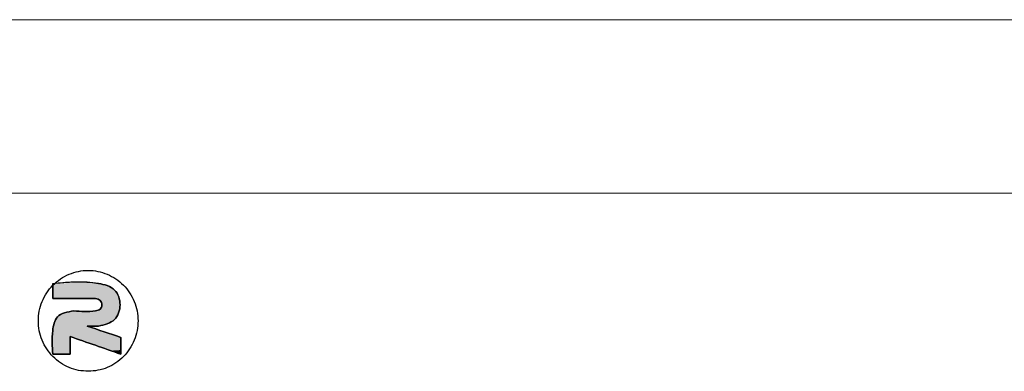
# Model space of a CAD drawing. Extents: x 529 to 1155, y -45 to 387.
# Drawn here: x 639 to 676, y 373 to 387 of the extents above; entities that cross this region are included whole.
import ezdxf

# ---------------------------------------------------------------- set-up
doc = ezdxf.new("R2010")
doc.units = 0
doc.header["$MEASUREMENT"] = 0
doc.layers.add('qq', color=3, linetype='Continuous')

# ---------------------------------------------------------------- blocks, each defined once
blk = doc.blocks.new('BOX')
at = {"color": 7, "linetype": 'Continuous', "lineweight": 0}
for p, q in [((185.786, 284.993), (-335.642, 284.993)), ((180.252, 279.459), (-330.108, 279.459))]:
    blk.add_line(p, q, dxfattribs=at)
at = {"color": 3, "linetype": 'Continuous'}
for points in [[(-242.495, 273.787), (-242.186, 273.818), (-241.888, 273.909), (-241.613, 274.058), (-241.373, 274.258), (-241.176, 274.502), (-241.029, 274.78), (-240.939, 275.082), (-240.909, 275.396), (-240.94, 275.709), (-241.03, 276.011), (-241.177, 276.289), (-241.375, 276.532), (-241.616, 276.732), (-241.89, 276.88), (-242.188, 276.971), (-242.498, 277.002), (-242.808, 276.971), (-243.105, 276.879), (-243.38, 276.73), (-243.62, 276.53), (-243.817, 276.286), (-243.964, 276.008), (-244.054, 275.707), (-244.084, 275.393), (-244.053, 275.079), (-243.963, 274.778), (-243.816, 274.5), (-243.618, 274.257), (-243.377, 274.057), (-243.103, 273.908), (-242.805, 273.817), (-242.495, 273.787)], [(-243.626, 276.586), (-242.171, 276.586), (-241.654, 276.375), (-241.482, 275.905), (-241.654, 275.44), (-242.171, 275.226)], [(-243.563, 276.586), (-243.626, 276.524)], [(-243.626, 276.105), (-243.626, 276.586)], [(-242.171, 275.226), (-241.654, 275.44), (-241.482, 275.905), (-241.654, 276.375), (-242.171, 276.586), (-243.563, 276.586)], [(-243.626, 276.524), (-243.626, 276.105)], [(-243.626, 276.105), (-242.263, 276.105)], [(-242.263, 276.105), (-243.626, 276.105)], [(-242.263, 276.105), (-242.112, 276.042), (-242.062, 275.902), (-242.113, 275.769), (-242.263, 275.713), (-242.957, 275.713)], [(-242.957, 275.713), (-242.263, 275.713), (-242.113, 275.769), (-242.062, 275.902), (-242.112, 276.042), (-242.263, 276.105)], [(-242.957, 275.713), (-243.475, 275.518), (-243.626, 275.083), (-243.626, 274.335)], [(-243.626, 274.335), (-243.626, 275.083), (-243.475, 275.518), (-242.957, 275.713)], [(-241.46, 274.868), (-242.524, 275.226)], [(-242.524, 275.226), (-242.171, 275.226)], [(-242.524, 275.226), (-241.46, 274.868)], [(-242.171, 275.226), (-242.524, 275.226)], [(-243.072, 274.335), (-243.072, 274.896)], [(-243.072, 274.896), (-241.46, 274.334)], [(-243.072, 274.896), (-243.072, 274.335)], [(-241.46, 274.334), (-243.072, 274.896)], [(-241.46, 274.334), (-241.46, 274.868)], [(-241.46, 274.868), (-241.46, 274.334)], [(-243.626, 274.335), (-243.072, 274.335)], [(-243.072, 274.335), (-243.626, 274.335)]]:
    blk.add_spline(points, degree=3, dxfattribs=at)
for points in [[(-243.601, 276.549), (-242.075, 276.569), (-243.602, 276.548)], [(-242.075, 276.569), (-241.98, 276.547), (-243.602, 276.548)], [(-243.6, 276.551), (-242.075, 276.569), (-243.601, 276.549)], [(-243.598, 276.552), (-242.075, 276.569), (-243.6, 276.551)], [(-243.597, 276.553), (-242.075, 276.569), (-243.598, 276.552)], [(-243.595, 276.555), (-242.075, 276.569), (-243.597, 276.553)], [(-243.594, 276.556), (-242.075, 276.569), (-243.595, 276.555)], [(-243.593, 276.557), (-242.075, 276.569), (-243.594, 276.556)], [(-243.591, 276.559), (-242.075, 276.569), (-243.593, 276.557)], [(-243.59, 276.56), (-242.075, 276.569), (-243.591, 276.559)], [(-243.589, 276.561), (-242.075, 276.569), (-243.59, 276.56)], [(-243.587, 276.562), (-242.075, 276.569), (-243.589, 276.561)], [(-243.586, 276.564), (-242.075, 276.569), (-243.587, 276.562)], [(-243.585, 276.565), (-242.075, 276.569), (-243.586, 276.564)], [(-243.583, 276.566), (-242.075, 276.569), (-243.585, 276.565)], [(-243.582, 276.568), (-242.075, 276.569), (-243.583, 276.566)], [(-243.58, 276.569), (-242.075, 276.569), (-243.582, 276.568)], [(-243.58, 276.569), (-243.579, 276.57), (-242.075, 276.569)], [(-243.578, 276.572), (-242.171, 276.586), (-243.579, 276.57)], [(-242.171, 276.586), (-242.075, 276.569), (-243.579, 276.57)], [(-243.576, 276.573), (-242.171, 276.586), (-243.578, 276.572)], [(-243.575, 276.574), (-242.171, 276.586), (-243.576, 276.573)], [(-243.574, 276.575), (-242.171, 276.586), (-243.575, 276.574)], [(-243.572, 276.577), (-242.171, 276.586), (-243.574, 276.575)], [(-243.571, 276.578), (-242.171, 276.586), (-243.572, 276.577)], [(-243.569, 276.579), (-242.171, 276.586), (-243.571, 276.578)], [(-243.568, 276.581), (-242.171, 276.586), (-243.569, 276.579)], [(-243.567, 276.582), (-242.171, 276.586), (-243.568, 276.581)], [(-243.565, 276.583), (-242.171, 276.586), (-243.567, 276.582)], [(-243.564, 276.584), (-242.171, 276.586), (-243.565, 276.583)], [(-243.564, 276.584), (-243.563, 276.586), (-242.171, 276.586)], [(-243.365, 276.589), (-242.374, 276.608), (-243.563, 276.586)], [(-242.374, 276.608), (-242.171, 276.586), (-243.563, 276.586)], [(-243.168, 276.598), (-242.374, 276.608), (-243.365, 276.589)], [(-243.168, 276.598), (-242.971, 276.608), (-242.374, 276.608)], [(-242.774, 276.616), (-242.575, 276.617), (-242.971, 276.608)], [(-242.575, 276.617), (-242.374, 276.608), (-242.971, 276.608)], [(-243.625, 276.525), (-241.98, 276.547), (-243.626, 276.524)], [(-241.98, 276.547), (-241.888, 276.518), (-243.626, 276.524)], [(-243.626, 276.501), (-243.626, 276.524), (-241.888, 276.518)], [(-241.888, 276.518), (-241.802, 276.481), (-243.626, 276.501)], [(-243.626, 276.475), (-243.626, 276.501), (-241.802, 276.481)], [(-243.626, 276.475), (-241.802, 276.481), (-243.626, 276.448)], [(-241.802, 276.481), (-241.723, 276.433), (-243.626, 276.448)], [(-243.626, 276.419), (-243.626, 276.448), (-241.723, 276.433)], [(-243.626, 276.419), (-241.723, 276.433), (-243.626, 276.388)], [(-241.723, 276.433), (-241.654, 276.375), (-243.626, 276.388)], [(-243.626, 276.358), (-243.626, 276.388), (-241.654, 276.375)], [(-241.654, 276.375), (-241.602, 276.312), (-243.626, 276.358)], [(-243.626, 276.311), (-243.626, 276.358), (-241.602, 276.312)], [(-243.626, 276.311), (-241.602, 276.312), (-243.626, 276.266)], [(-241.602, 276.312), (-241.559, 276.24), (-243.626, 276.266)], [(-243.626, 276.237), (-243.626, 276.266), (-241.559, 276.24)], [(-243.624, 276.527), (-241.98, 276.547), (-243.625, 276.525)], [(-243.622, 276.528), (-241.98, 276.547), (-243.624, 276.527)], [(-243.621, 276.529), (-241.98, 276.547), (-243.622, 276.528)], [(-243.62, 276.531), (-241.98, 276.547), (-243.621, 276.529)], [(-243.618, 276.532), (-241.98, 276.547), (-243.62, 276.531)], [(-243.617, 276.533), (-241.98, 276.547), (-243.618, 276.532)], [(-243.616, 276.535), (-241.98, 276.547), (-243.617, 276.533)], [(-243.614, 276.536), (-241.98, 276.547), (-243.616, 276.535)], [(-243.613, 276.537), (-241.98, 276.547), (-243.614, 276.536)], [(-243.612, 276.539), (-241.98, 276.547), (-243.613, 276.537)], [(-243.61, 276.54), (-241.98, 276.547), (-243.612, 276.539)], [(-243.609, 276.541), (-241.98, 276.547), (-243.61, 276.54)], [(-243.608, 276.543), (-241.98, 276.547), (-243.609, 276.541)], [(-243.606, 276.544), (-241.98, 276.547), (-243.608, 276.543)], [(-243.605, 276.545), (-241.98, 276.547), (-243.606, 276.544)], [(-243.604, 276.547), (-241.98, 276.547), (-243.605, 276.545)], [(-243.604, 276.547), (-243.602, 276.548), (-241.98, 276.547)], [(-243.626, 276.237), (-241.559, 276.24), (-243.626, 276.21)], [(-243.626, 276.21), (-241.559, 276.24), (-243.626, 276.185)], [(-243.626, 276.185), (-241.559, 276.24), (-243.626, 276.167)], [(-241.559, 276.24), (-241.525, 276.162), (-243.626, 276.167)], [(-243.626, 276.152), (-243.626, 276.167), (-241.525, 276.162)], [(-243.626, 276.152), (-241.525, 276.162), (-243.626, 276.138)], [(-243.626, 276.138), (-241.525, 276.162), (-243.626, 276.127)], [(-243.626, 276.127), (-241.525, 276.162), (-243.626, 276.117)], [(-243.626, 276.117), (-241.525, 276.162), (-243.626, 276.111)], [(-243.626, 276.111), (-241.525, 276.162), (-243.626, 276.106)], [(-243.626, 276.106), (-241.525, 276.162), (-243.626, 276.105)], [(-243.626, 276.105), (-241.525, 276.162), (-243.621, 276.105)], [(-243.621, 276.105), (-241.525, 276.162), (-243.606, 276.105)], [(-243.606, 276.105), (-241.525, 276.162), (-243.583, 276.105)], [(-243.583, 276.105), (-241.525, 276.162), (-243.551, 276.105)], [(-243.551, 276.105), (-241.525, 276.162), (-243.511, 276.105)], [(-243.511, 276.105), (-241.525, 276.162), (-243.465, 276.105)], [(-243.465, 276.105), (-241.525, 276.162), (-243.413, 276.105)], [(-243.413, 276.105), (-241.525, 276.162), (-243.356, 276.105)], [(-243.356, 276.105), (-241.525, 276.162), (-243.294, 276.105)], [(-243.294, 276.105), (-241.525, 276.162), (-243.229, 276.105)], [(-243.229, 276.105), (-241.525, 276.162), (-243.16, 276.105)], [(-243.16, 276.105), (-241.525, 276.162), (-243.089, 276.105)], [(-243.089, 276.105), (-241.525, 276.162), (-243.017, 276.105)], [(-243.017, 276.105), (-241.525, 276.162), (-242.944, 276.105)], [(-242.944, 276.105), (-241.525, 276.162), (-242.871, 276.105)], [(-242.871, 276.105), (-241.525, 276.162), (-242.799, 276.105)], [(-242.799, 276.105), (-241.525, 276.162), (-242.729, 276.105)], [(-242.729, 276.105), (-241.525, 276.162), (-242.66, 276.105)], [(-242.66, 276.105), (-241.525, 276.162), (-242.595, 276.105)], [(-242.595, 276.105), (-241.525, 276.162), (-242.533, 276.105)], [(-242.533, 276.105), (-241.525, 276.162), (-242.476, 276.105)], [(-242.476, 276.105), (-241.525, 276.162), (-242.424, 276.105)], [(-242.424, 276.105), (-241.525, 276.162), (-242.377, 276.105)], [(-242.377, 276.105), (-241.525, 276.162), (-242.338, 276.105)], [(-242.338, 276.105), (-241.525, 276.162), (-242.306, 276.105)], [(-242.306, 276.105), (-241.525, 276.162), (-242.282, 276.105)], [(-242.282, 276.105), (-241.525, 276.162), (-242.268, 276.105)], [(-242.268, 276.105), (-241.525, 276.162), (-242.263, 276.105)], [(-242.263, 276.105), (-241.525, 276.162), (-242.23, 276.102)], [(-242.23, 276.102), (-241.525, 276.162), (-242.197, 276.094)], [(-242.197, 276.094), (-241.525, 276.162), (-242.166, 276.081)], [(-241.525, 276.162), (-241.501, 276.079), (-242.166, 276.081)], [(-242.137, 276.064), (-242.166, 276.081), (-241.501, 276.079)], [(-242.137, 276.064), (-241.501, 276.079), (-242.112, 276.042)], [(-242.112, 276.042), (-241.501, 276.079), (-242.093, 276.018)], [(-241.501, 276.079), (-241.487, 275.993), (-242.093, 276.018)], [(-242.079, 275.992), (-242.093, 276.018), (-241.487, 275.993)], [(-242.079, 275.992), (-241.487, 275.993), (-242.069, 275.963)], [(-242.069, 275.963), (-241.487, 275.993), (-242.063, 275.933)], [(-241.487, 275.993), (-241.482, 275.905), (-242.063, 275.933)], [(-243.37, 275.601), (-243.307, 275.634), (-241.544, 275.607)], [(-243.241, 275.662), (-241.51, 275.702), (-243.307, 275.634)], [(-241.51, 275.702), (-241.544, 275.607), (-243.307, 275.634)], [(-243.171, 275.684), (-241.51, 275.702), (-243.241, 275.662)], [(-242.561, 275.697), (-241.51, 275.702), (-243.171, 275.684)], [(-243.171, 275.684), (-243.099, 275.7), (-242.71, 275.699)], [(-242.637, 275.698), (-243.171, 275.684), (-242.71, 275.699)], [(-242.561, 275.697), (-243.171, 275.684), (-242.637, 275.698)], [(-243.099, 275.7), (-243.028, 275.71), (-242.9, 275.709)], [(-242.871, 275.707), (-243.099, 275.7), (-242.9, 275.709)], [(-242.836, 275.705), (-243.099, 275.7), (-242.871, 275.707)], [(-242.798, 275.703), (-243.099, 275.7), (-242.836, 275.705)], [(-242.755, 275.701), (-243.099, 275.7), (-242.798, 275.703)], [(-242.755, 275.701), (-242.71, 275.699), (-243.099, 275.7)], [(-242.949, 275.712), (-243.028, 275.71), (-242.955, 275.713)], [(-243.028, 275.71), (-242.957, 275.713), (-242.955, 275.713)], [(-242.938, 275.711), (-243.028, 275.71), (-242.949, 275.712)], [(-242.924, 275.71), (-243.028, 275.71), (-242.938, 275.711)], [(-242.924, 275.71), (-242.9, 275.709), (-243.028, 275.71)], [(-242.483, 275.698), (-241.51, 275.702), (-242.561, 275.697)], [(-242.406, 275.7), (-241.51, 275.702), (-242.483, 275.698)], [(-242.406, 275.7), (-242.332, 275.705), (-241.51, 275.702)], [(-242.332, 275.705), (-242.263, 275.713), (-241.51, 275.702)], [(-242.227, 275.718), (-241.489, 275.802), (-242.263, 275.713)], [(-241.489, 275.802), (-241.51, 275.702), (-242.263, 275.713)], [(-242.194, 275.726), (-241.489, 275.802), (-242.227, 275.718)], [(-242.164, 275.736), (-241.489, 275.802), (-242.194, 275.726)], [(-242.137, 275.75), (-241.489, 275.802), (-242.164, 275.736)], [(-242.113, 275.769), (-241.489, 275.802), (-242.137, 275.75)], [(-242.096, 275.79), (-241.489, 275.802), (-242.113, 275.769)], [(-242.096, 275.79), (-242.082, 275.815), (-241.489, 275.802)], [(-242.071, 275.843), (-241.482, 275.905), (-242.082, 275.815)], [(-241.482, 275.905), (-241.489, 275.802), (-242.082, 275.815)], [(-242.064, 275.872), (-241.482, 275.905), (-242.071, 275.843)], [(-242.062, 275.902), (-241.482, 275.905), (-242.064, 275.872)], [(-242.062, 275.902), (-242.063, 275.933), (-241.482, 275.905)], [(-243.602, 275.257), (-243.582, 275.333), (-241.804, 275.324)], [(-241.891, 275.282), (-243.602, 275.257), (-241.804, 275.324)], [(-243.582, 275.333), (-243.563, 275.385), (-241.724, 275.377)], [(-241.724, 275.377), (-241.804, 275.324), (-243.582, 275.333)], [(-243.539, 275.433), (-241.654, 275.44), (-243.563, 275.385)], [(-241.654, 275.44), (-241.724, 275.377), (-243.563, 275.385)], [(-243.539, 275.433), (-243.51, 275.477), (-241.654, 275.44)], [(-243.475, 275.518), (-241.592, 275.519), (-243.51, 275.477)], [(-241.592, 275.519), (-241.654, 275.44), (-243.51, 275.477)], [(-243.475, 275.518), (-243.426, 275.562), (-241.592, 275.519)], [(-243.37, 275.601), (-241.544, 275.607), (-243.426, 275.562)], [(-241.544, 275.607), (-241.592, 275.519), (-243.426, 275.562)], [(-243.635, 274.92), (-243.632, 275.003), (-241.824, 274.99)], [(-243.632, 275.003), (-243.626, 275.083), (-242.049, 275.066)], [(-241.992, 275.047), (-243.632, 275.003), (-242.049, 275.066)], [(-241.935, 275.028), (-243.632, 275.003), (-241.992, 275.047)], [(-241.879, 275.009), (-243.632, 275.003), (-241.935, 275.028)], [(-241.879, 275.009), (-241.824, 274.99), (-243.632, 275.003)], [(-243.626, 275.083), (-243.616, 275.174), (-242.358, 275.17)], [(-242.313, 275.155), (-243.626, 275.083), (-242.358, 275.17)], [(-242.265, 275.139), (-243.626, 275.083), (-242.313, 275.155)], [(-242.214, 275.122), (-243.626, 275.083), (-242.265, 275.139)], [(-242.16, 275.104), (-243.626, 275.083), (-242.214, 275.122)], [(-242.105, 275.085), (-243.626, 275.083), (-242.16, 275.104)], [(-242.105, 275.085), (-242.049, 275.066), (-243.626, 275.083)], [(-243.616, 275.174), (-243.602, 275.257), (-242.524, 275.226)], [(-242.52, 275.225), (-243.616, 275.174), (-242.524, 275.226)], [(-242.508, 275.221), (-243.616, 275.174), (-242.52, 275.225)], [(-242.49, 275.215), (-243.616, 275.174), (-242.508, 275.221)], [(-242.465, 275.206), (-243.616, 275.174), (-242.49, 275.215)], [(-242.434, 275.196), (-243.616, 275.174), (-242.465, 275.206)], [(-242.398, 275.184), (-243.616, 275.174), (-242.434, 275.196)], [(-242.398, 275.184), (-242.358, 275.17), (-243.616, 275.174)], [(-241.891, 275.282), (-241.983, 275.251), (-243.602, 275.257)], [(-241.983, 275.251), (-242.524, 275.226), (-243.602, 275.257)], [(-242.077, 275.233), (-242.524, 275.226), (-241.983, 275.251)], [(-242.524, 275.226), (-242.077, 275.233), (-242.523, 275.226)], [(-242.523, 275.226), (-242.077, 275.233), (-242.519, 275.226)], [(-242.519, 275.226), (-242.077, 275.233), (-242.513, 275.226)], [(-242.513, 275.226), (-242.077, 275.233), (-242.504, 275.226)], [(-242.504, 275.226), (-242.077, 275.233), (-242.494, 275.226)], [(-242.494, 275.226), (-242.077, 275.233), (-242.482, 275.226)], [(-242.482, 275.226), (-242.077, 275.233), (-242.469, 275.226)], [(-242.469, 275.226), (-242.077, 275.233), (-242.454, 275.226)], [(-242.454, 275.226), (-242.077, 275.233), (-242.438, 275.226)], [(-242.438, 275.226), (-242.077, 275.233), (-242.421, 275.226)], [(-242.421, 275.226), (-242.077, 275.233), (-242.403, 275.226)], [(-242.403, 275.226), (-242.077, 275.233), (-242.385, 275.226)], [(-242.385, 275.226), (-242.077, 275.233), (-242.366, 275.226)], [(-242.366, 275.226), (-242.077, 275.233), (-242.347, 275.226)], [(-242.347, 275.226), (-242.077, 275.233), (-242.328, 275.226)], [(-242.328, 275.226), (-242.077, 275.233), (-242.31, 275.226)], [(-242.31, 275.226), (-242.077, 275.233), (-242.291, 275.226)], [(-242.291, 275.226), (-242.077, 275.233), (-242.274, 275.226)], [(-242.274, 275.226), (-242.077, 275.233), (-242.257, 275.226)], [(-242.257, 275.226), (-242.077, 275.233), (-242.241, 275.226)], [(-242.241, 275.226), (-242.077, 275.233), (-242.226, 275.226)], [(-242.226, 275.226), (-242.077, 275.233), (-242.212, 275.226)], [(-242.212, 275.226), (-242.077, 275.233), (-242.2, 275.226)], [(-242.2, 275.226), (-242.077, 275.233), (-242.19, 275.226)], [(-242.19, 275.226), (-242.077, 275.233), (-242.182, 275.226)], [(-242.182, 275.226), (-242.077, 275.233), (-242.176, 275.226)], [(-242.176, 275.226), (-242.077, 275.233), (-242.172, 275.226)], [(-242.077, 275.233), (-242.171, 275.226), (-242.172, 275.226)], [(-243.638, 274.752), (-243.635, 274.92), (-243.072, 274.896)], [(-243.072, 274.894), (-243.638, 274.752), (-243.072, 274.896)], [(-243.072, 274.888), (-243.638, 274.752), (-243.072, 274.894)], [(-243.072, 274.878), (-243.638, 274.752), (-243.072, 274.888)], [(-243.072, 274.865), (-243.638, 274.752), (-243.072, 274.878)], [(-243.072, 274.849), (-243.638, 274.752), (-243.072, 274.865)], [(-243.072, 274.83), (-243.638, 274.752), (-243.072, 274.849)], [(-243.072, 274.808), (-243.638, 274.752), (-243.072, 274.83)], [(-243.072, 274.785), (-243.638, 274.752), (-243.072, 274.808)], [(-243.072, 274.759), (-243.638, 274.752), (-243.072, 274.785)], [(-243.072, 274.759), (-243.072, 274.733), (-243.638, 274.752)], [(-243.637, 274.67), (-243.638, 274.752), (-243.072, 274.733)], [(-243.072, 274.704), (-243.637, 274.67), (-243.072, 274.733)], [(-243.072, 274.675), (-243.637, 274.67), (-243.072, 274.704)], [(-241.77, 274.972), (-243.635, 274.92), (-241.824, 274.99)], [(-241.719, 274.955), (-243.635, 274.92), (-241.77, 274.972)], [(-241.671, 274.939), (-243.635, 274.92), (-241.719, 274.955)], [(-241.626, 274.924), (-243.635, 274.92), (-241.671, 274.939)], [(-241.626, 274.924), (-241.586, 274.91), (-243.635, 274.92)], [(-241.586, 274.91), (-243.072, 274.896), (-243.635, 274.92)], [(-241.55, 274.898), (-243.072, 274.896), (-241.586, 274.91)], [(-243.072, 274.896), (-241.55, 274.898), (-243.066, 274.894)], [(-243.066, 274.894), (-241.55, 274.898), (-243.049, 274.888)], [(-241.55, 274.898), (-241.519, 274.887), (-243.049, 274.888)], [(-243.021, 274.878), (-243.049, 274.888), (-241.519, 274.887)], [(-241.494, 274.879), (-243.021, 274.878), (-241.519, 274.887)], [(-241.494, 274.879), (-241.476, 274.873), (-243.021, 274.878)], [(-242.983, 274.865), (-243.021, 274.878), (-241.476, 274.873)], [(-241.464, 274.869), (-242.983, 274.865), (-241.476, 274.873)], [(-241.46, 274.868), (-242.983, 274.865), (-241.464, 274.869)], [(-241.46, 274.866), (-242.983, 274.865), (-241.46, 274.868)], [(-241.46, 274.866), (-241.46, 274.86), (-242.983, 274.865)], [(-242.936, 274.849), (-242.983, 274.865), (-241.46, 274.86)], [(-241.46, 274.85), (-242.936, 274.849), (-241.46, 274.86)], [(-241.46, 274.85), (-241.46, 274.838), (-242.936, 274.849)], [(-242.882, 274.83), (-242.936, 274.849), (-241.46, 274.838)], [(-241.46, 274.838), (-241.46, 274.823), (-242.882, 274.83)], [(-242.82, 274.808), (-242.882, 274.83), (-241.46, 274.823)], [(-241.46, 274.823), (-241.46, 274.804), (-242.82, 274.808)], [(-242.753, 274.785), (-242.82, 274.808), (-241.46, 274.804)], [(-241.46, 274.804), (-241.46, 274.784), (-242.753, 274.785)], [(-242.68, 274.759), (-242.753, 274.785), (-241.46, 274.784)], [(-241.46, 274.762), (-242.68, 274.759), (-241.46, 274.784)], [(-241.46, 274.762), (-241.46, 274.737), (-242.68, 274.759)], [(-242.602, 274.732), (-242.68, 274.759), (-241.46, 274.737)], [(-241.46, 274.737), (-241.46, 274.712), (-242.602, 274.732)], [(-242.521, 274.704), (-242.602, 274.732), (-241.46, 274.712)], [(-241.46, 274.712), (-241.46, 274.685), (-242.521, 274.704)], [(-242.438, 274.675), (-242.521, 274.704), (-241.46, 274.685)], [(-241.46, 274.685), (-241.46, 274.657), (-242.438, 274.675)], [(-243.072, 274.675), (-243.072, 274.646), (-243.637, 274.67)], [(-243.636, 274.593), (-243.637, 274.67), (-243.072, 274.646)], [(-243.072, 274.616), (-243.636, 274.593), (-243.072, 274.646)], [(-243.072, 274.616), (-243.072, 274.586), (-243.636, 274.593)], [(-243.634, 274.522), (-243.636, 274.593), (-243.072, 274.586)], [(-243.072, 274.556), (-243.634, 274.522), (-243.072, 274.586)], [(-243.072, 274.527), (-243.634, 274.522), (-243.072, 274.556)], [(-243.072, 274.527), (-243.072, 274.499), (-243.634, 274.522)], [(-243.632, 274.46), (-243.634, 274.522), (-243.072, 274.499)], [(-243.072, 274.472), (-243.632, 274.46), (-243.072, 274.499)], [(-243.072, 274.472), (-243.072, 274.446), (-243.632, 274.46)], [(-243.63, 274.424), (-243.632, 274.46), (-243.072, 274.446)], [(-243.072, 274.446), (-243.072, 274.423), (-243.63, 274.424)], [(-243.629, 274.394), (-243.63, 274.424), (-243.072, 274.423)], [(-243.072, 274.401), (-243.629, 274.394), (-243.072, 274.423)], [(-243.072, 274.401), (-243.072, 274.382), (-243.629, 274.394)], [(-243.628, 274.369), (-243.629, 274.394), (-243.072, 274.382)], [(-243.072, 274.382), (-243.072, 274.366), (-243.628, 274.369)], [(-243.627, 274.35), (-243.628, 274.369), (-243.072, 274.366)], [(-242.352, 274.645), (-242.438, 274.675), (-241.46, 274.657)], [(-241.46, 274.657), (-241.46, 274.629), (-242.352, 274.645)], [(-242.266, 274.615), (-242.352, 274.645), (-241.46, 274.629)], [(-241.46, 274.629), (-241.46, 274.601), (-242.266, 274.615)], [(-242.18, 274.585), (-242.266, 274.615), (-241.46, 274.601)], [(-241.46, 274.601), (-241.46, 274.572), (-242.18, 274.585)], [(-242.095, 274.555), (-242.18, 274.585), (-241.46, 274.572)], [(-241.46, 274.572), (-241.46, 274.544), (-242.095, 274.555)], [(-242.011, 274.526), (-242.095, 274.555), (-241.46, 274.544)], [(-241.46, 274.544), (-241.46, 274.516), (-242.011, 274.526)], [(-241.93, 274.498), (-242.011, 274.526), (-241.46, 274.516)], [(-241.46, 274.516), (-241.46, 274.489), (-241.93, 274.498)], [(-241.853, 274.471), (-241.93, 274.498), (-241.46, 274.489)], [(-241.46, 274.489), (-241.46, 274.464), (-241.853, 274.471)], [(-241.78, 274.445), (-241.853, 274.471), (-241.46, 274.464)], [(-241.46, 274.464), (-241.46, 274.439), (-241.78, 274.445)], [(-241.712, 274.421), (-241.78, 274.445), (-241.46, 274.439)], [(-241.46, 274.439), (-241.46, 274.417), (-241.712, 274.421)], [(-241.651, 274.4), (-241.712, 274.421), (-241.46, 274.417)], [(-241.46, 274.417), (-241.46, 274.397), (-241.651, 274.4)], [(-241.596, 274.381), (-241.651, 274.4), (-241.46, 274.397)], [(-241.46, 274.397), (-241.46, 274.379), (-241.596, 274.381)], [(-241.549, 274.365), (-241.596, 274.381), (-241.46, 274.379)], [(-241.46, 274.379), (-241.46, 274.363), (-241.549, 274.365)], [(-243.072, 274.353), (-243.627, 274.35), (-243.072, 274.366)], [(-243.072, 274.353), (-243.072, 274.343), (-243.627, 274.35)], [(-243.626, 274.339), (-243.627, 274.35), (-243.072, 274.343)], [(-243.072, 274.343), (-243.072, 274.337), (-243.626, 274.339)], [(-243.626, 274.335), (-243.626, 274.339), (-243.072, 274.337)], [(-243.626, 274.335), (-243.072, 274.337), (-243.624, 274.335)], [(-243.624, 274.335), (-243.072, 274.337), (-243.618, 274.335)], [(-243.618, 274.335), (-243.072, 274.337), (-243.608, 274.335)], [(-243.608, 274.335), (-243.072, 274.337), (-243.595, 274.335)], [(-243.595, 274.335), (-243.072, 274.337), (-243.579, 274.335)], [(-243.579, 274.335), (-243.072, 274.337), (-243.561, 274.335)], [(-243.561, 274.335), (-243.072, 274.337), (-243.54, 274.335)], [(-243.54, 274.335), (-243.072, 274.337), (-243.516, 274.335)], [(-243.516, 274.335), (-243.072, 274.337), (-243.491, 274.335)], [(-243.491, 274.335), (-243.072, 274.337), (-243.465, 274.335)], [(-243.465, 274.335), (-243.072, 274.337), (-243.437, 274.335)], [(-243.437, 274.335), (-243.072, 274.337), (-243.408, 274.335)], [(-243.408, 274.335), (-243.072, 274.337), (-243.379, 274.335)], [(-243.379, 274.335), (-243.072, 274.337), (-243.349, 274.335)], [(-243.349, 274.335), (-243.072, 274.337), (-243.32, 274.335)], [(-243.32, 274.335), (-243.072, 274.337), (-243.29, 274.335)], [(-243.29, 274.335), (-243.072, 274.337), (-243.262, 274.335)], [(-243.262, 274.335), (-243.072, 274.337), (-243.234, 274.335)], [(-243.234, 274.335), (-243.072, 274.337), (-243.207, 274.335)], [(-243.207, 274.335), (-243.072, 274.337), (-243.182, 274.335)], [(-243.182, 274.335), (-243.072, 274.337), (-243.159, 274.335)], [(-243.159, 274.335), (-243.072, 274.337), (-243.138, 274.335)], [(-243.138, 274.335), (-243.072, 274.337), (-243.119, 274.335)], [(-243.119, 274.335), (-243.072, 274.337), (-243.103, 274.335)], [(-243.103, 274.335), (-243.072, 274.337), (-243.09, 274.335)], [(-243.09, 274.335), (-243.072, 274.337), (-243.08, 274.335)], [(-243.08, 274.335), (-243.072, 274.337), (-243.074, 274.335)], [(-243.072, 274.337), (-243.072, 274.335), (-243.074, 274.335)], [(-241.512, 274.351), (-241.549, 274.365), (-241.46, 274.363)], [(-241.46, 274.363), (-241.46, 274.351), (-241.512, 274.351)], [(-241.484, 274.342), (-241.512, 274.351), (-241.46, 274.351)], [(-241.46, 274.351), (-241.46, 274.341), (-241.484, 274.342)], [(-241.466, 274.336), (-241.484, 274.342), (-241.46, 274.341)], [(-241.46, 274.341), (-241.46, 274.335), (-241.466, 274.336)], [(-241.46, 274.334), (-241.466, 274.336), (-241.46, 274.335)]]:
    blk.add_solid(points, dxfattribs=at)

msp = doc.modelspace()

# ---------------------------------------------------------------- block references
at = {"layer": 'qq', "color": 3, "linetype": 'Continuous', "lineweight": 0, "xscale": 1.199999999999989, "yscale": 1.199999999999999, "zscale": 1.2}
msp.add_blockref('BOX', (932.242, 44.694), dxfattribs=at)

doc.saveas('drawing.dxf')
